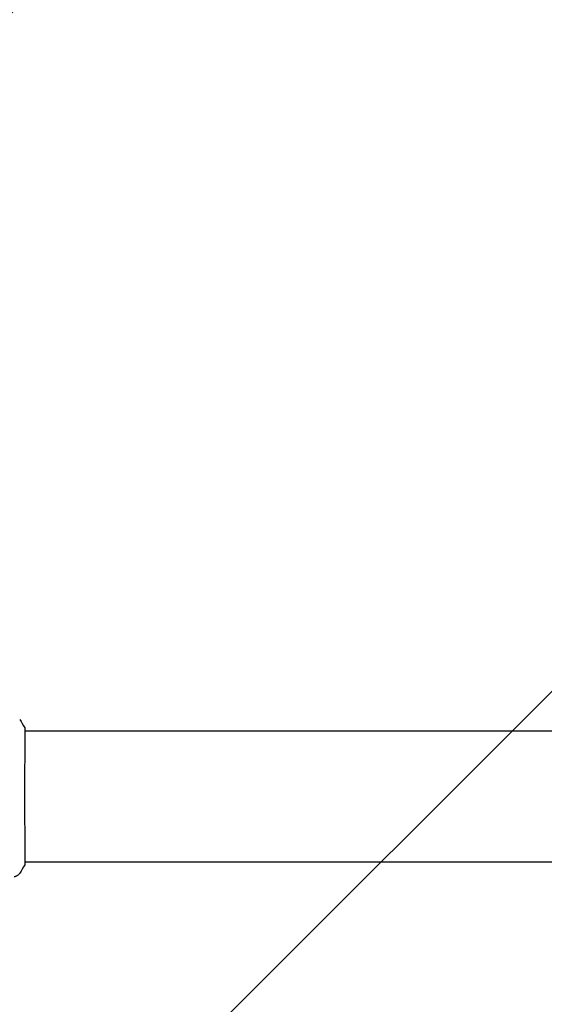
# Model space of a CAD drawing. Units: millimetres. Extents: x -2316 to 2316, y -4751 to 4751.
# Drawn here: x -663 to -470, y -3277 to -2914 of the extents above; entities that cross this region are included whole.
import ezdxf

# ---------------------------------------------------------------- set-up
doc = ezdxf.new("R2010")
doc.units = ezdxf.units.MM
doc.header["$LTSCALE"] = 20
doc.linetypes.add('HIDDEN', pattern=[9.525, 6.35, -3.175])
doc.layers.add('2d', color=230, linetype='Continuous')
doc.layers.add('EN16630-TrainingSpace_Hatch', color=20, linetype='HIDDEN')

msp = doc.modelspace()

# ---------------------------------------------------------------- hatches: boundary and pattern name
at = {"layer": 'EN16630-TrainingSpace_Hatch'}
h = msp.add_hatch(dxfattribs=at)
h.set_pattern_fill('ANSI31', color=256, scale=100)
h.paths.add_polyline_path([(1265, 2400, 0.720759), (665, 4200), (-665, 4200, 0.720759), (-1265, 2400, 0.5), (-1265, 800, 0.5), (-1265, -800, 0.5), (-1265, -2400, 0.720759), (-665, -4200), (665, -4200, 0.720759), (1265, -2400, 0.5), (1265, -800, 0.5), (1265, 800, 0.5)])

# ---------------------------------------------------------------- linework, layer by layer
at = {"layer": '2d'}
for p, q in [((-661.36, -3175.85), (-661.36, -3175.85)), ((-661.31, -3175.85), (661.31, -3175.85)), ((-661.36, -3224.15), (-661.36, -3224.15)), ((-661.31, -3224.15), (661.31, -3224.15))]:
    msp.add_line(p, q, dxfattribs=at)
for points in [[(-663.23, -3171.63), (-662.57, -3172.65), (-661.95, -3173.69), (-661.38, -3174.77)], [(-661.38, -3174.77), (-661.38, -3174.77), (-661.38, -3174.77), (-661.38, -3174.77)], [(-661.38, -3225.23), (-661.95, -3226.31), (-662.57, -3227.35), (-663.23, -3228.37)], [(-661.27, -3224.15), (-661.28, -3224.5), (-661.29, -3224.76), (-661.31, -3224.91)], [(-663.23, -3228.37), (-663.23, -3228.37), (-663.23, -3228.37), (-663.23, -3228.37)]]:
    msp.add_open_spline(points, degree=3, dxfattribs=at)
for points, knots in [([(-661.32, -3175.12), (-661.32, -3175.14), (-661.32, -3175.15), (-661.32, -3175.24), (-661.31, -3175.32), (-661.3, -3175.69), (-661.31, -3176.08), (-661.32, -3177.13), (-661.32, -3177.81), (-661.34, -3179.38), (-661.35, -3180.29), (-661.37, -3182.29), (-661.37, -3183.39), (-661.39, -3185.76), (-661.4, -3187.04), (-661.41, -3189.7), (-661.41, -3191.1), (-661.42, -3193.98), (-661.43, -3195.46), (-661.43, -3198.45), (-661.43, -3199.97), (-661.43, -3202.97), (-661.43, -3204.47), (-661.42, -3207.4), (-661.41, -3208.84), (-661.4, -3211.59), (-661.4, -3212.91), (-661.38, -3215.39), (-661.37, -3216.56), (-661.36, -3218.7), (-661.35, -3219.67), (-661.33, -3221.39), (-661.32, -3222.14), (-661.31, -3223.38), (-661.31, -3223.88), (-661.31, -3224.44), (-661.31, -3224.6), (-661.31, -3224.75), (-661.32, -3224.77), (-661.32, -3224.81), (-661.32, -3224.82), (-661.32, -3224.88), (-661.32, -3224.91), (-661.32, -3224.96), (-661.32, -3224.98), (-661.32, -3224.98), (-661.32, -3224.98), (-661.32, -3224.98)], [0, 0, 0, 0, 0.496623, 0.496623, 1.987167, 1.987167, 6.316635, 6.316635, 10.937769, 10.937769, 15.471381, 15.471381, 19.988652, 19.988652, 24.507311, 24.507311, 29.023294, 29.023294, 33.541352, 33.541352, 38.059258, 38.059258, 42.574381, 42.574381, 47.095258, 47.095258, 51.611872, 51.611872, 56.131645, 56.131645, 60.6496, 60.6496, 65.167666, 65.167666, 69.691772, 69.691772, 71.965953, 71.965953, 72.434944, 72.434944, 72.78668, 72.78668, 73.842206, 73.842206, 74.810187, 74.810187, 74.890195, 74.890195, 74.890195, 74.890195]), ([(-661.38, -3174.77), (-661.37, -3174.79), (-661.36, -3174.81), (-661.35, -3174.84), (-661.34, -3174.85), (-661.34, -3174.87), (-661.34, -3174.88), (-661.33, -3174.91), (-661.33, -3174.92), (-661.32, -3174.95), (-661.32, -3174.96), (-661.31, -3175.04), (-661.31, -3175.11), (-661.29, -3175.38), (-661.28, -3175.59), (-661.27, -3175.85)], [0, 0, 0, 0, 0.08967, 0.08967, 0.177956, 0.177956, 0.300553, 0.300553, 0.549551, 0.549551, 1.295306, 1.295306, 3.533488, 3.533488, 6.484701, 6.484701, 6.484701, 6.484701]), ([(-661.32, -3175.02), (-661.32, -3175.02), (-661.32, -3175.02), (-661.32, -3175.04), (-661.32, -3175.08), (-661.32, -3175.12)], [1.447432, 1.447432, 1.447432, 1.447432, 1.889054, 1.889054, 3.147621, 3.147621, 3.147621, 3.147621]), ([(-661.31, -3224.91), (-661.31, -3224.95), (-661.32, -3224.99), (-661.32, -3225.04), (-661.32, -3225.05), (-661.33, -3225.07), (-661.33, -3225.08), (-661.33, -3225.11), (-661.34, -3225.12), (-661.34, -3225.15), (-661.35, -3225.16), (-661.36, -3225.19), (-661.37, -3225.21), (-661.38, -3225.23)], [0, 0, 0, 0, 1.255639, 1.255639, 1.881372, 1.881372, 2.195206, 2.195206, 2.356823, 2.356823, 2.443442, 2.443442, 2.537028, 2.537028, 2.537028, 2.537028]), ([(-663.23, -3228.37), (-663.41, -3228.64), (-663.63, -3228.88), (-664.01, -3229.18), (-664.14, -3229.27), (-664.42, -3229.42), (-664.56, -3229.49), (-664.82, -3229.58), (-664.93, -3229.61), (-665.07, -3229.65), (-665.11, -3229.66), (-665.18, -3229.67), (-665.22, -3229.68), (-665.27, -3229.69), (-665.3, -3229.69), (-665.31, -3229.69)], [0, 0, 0, 0, 0.972176, 0.972176, 1.453012, 1.453012, 1.923321, 1.923321, 2.282533, 2.282533, 2.439441, 2.439441, 2.635782, 2.635782, 2.847721, 2.847721, 2.847721, 2.847721])]:
    msp.add_open_spline(points, degree=3, knots=knots, dxfattribs=at)

doc.saveas('drawing.dxf')
